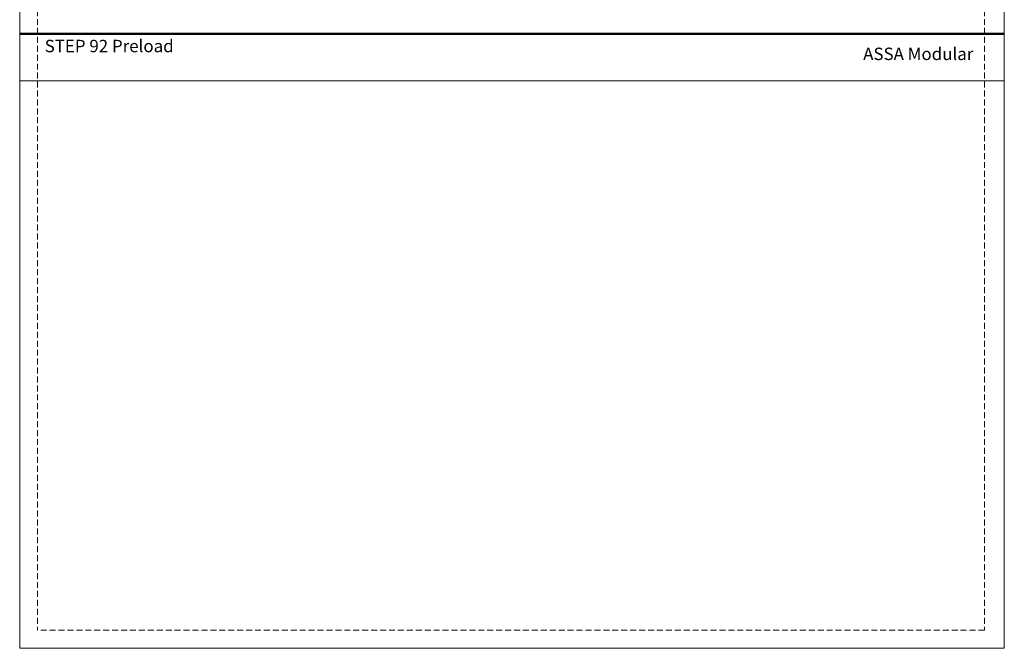
# Model space of a CAD drawing. Units: millimetres. Extents: x 0 to 210, y 0 to 297.
# Drawn here: x 0 to 210, y 0 to 134 of the extents above; entities that cross this region are included whole.
import ezdxf

# ---------------------------------------------------------------- set-up
doc = ezdxf.new("R2010")
doc.units = ezdxf.units.MM
doc.linetypes.add('HIDDEN', pattern=[1.905, 1.27, -0.635])
doc.layers.add('STÖDLINJER', color=7, linetype='HIDDEN', plot=False)
doc.styles.add('SLDTEXTSTYLE0', font='TXT', dxfattribs={"width": 0.7})

msp = doc.modelspace()

# ---------------------------------------------------------------- linework, layer by layer
at = {"color": 7, "linetype": 'Continuous', "lineweight": 18}
for p, q in [((0, 0), (0, 297)), ((210, 297), (210, 0)), ((0, 121), (210, 121)), ((210, 0), (0, 0))]:
    msp.add_line(p, q, dxfattribs=at)
at = {"color": 7, "linetype": 'Continuous', "lineweight": 50}
msp.add_line((0, 131), (210, 131), dxfattribs=at)
at = {"layer": 'STÖDLINJER', "color": 7, "lineweight": 18}
for p, q in [((3.788, 292.261), (3.788, 3.898)), ((205.771, 292.261), (205.771, 3.898)), ((205.771, 3.898), (3.788, 3.898))]:
    msp.add_line(p, q, dxfattribs=at)

# ---------------------------------------------------------------- texts
at = {"color": 7, "linetype": 'Continuous', "lineweight": 0, "char_height": 2.64583, "attachment_point": 1, "style": 'SLDTEXTSTYLE0'}
for s, insert in [('STEP 92 Preload', (5.328, 129.713)), ('ASSA Modular', (179.897, 128.045))]:
    msp.add_mtext(s, dxfattribs=dict(at, insert=insert))

doc.saveas('drawing.dxf')
